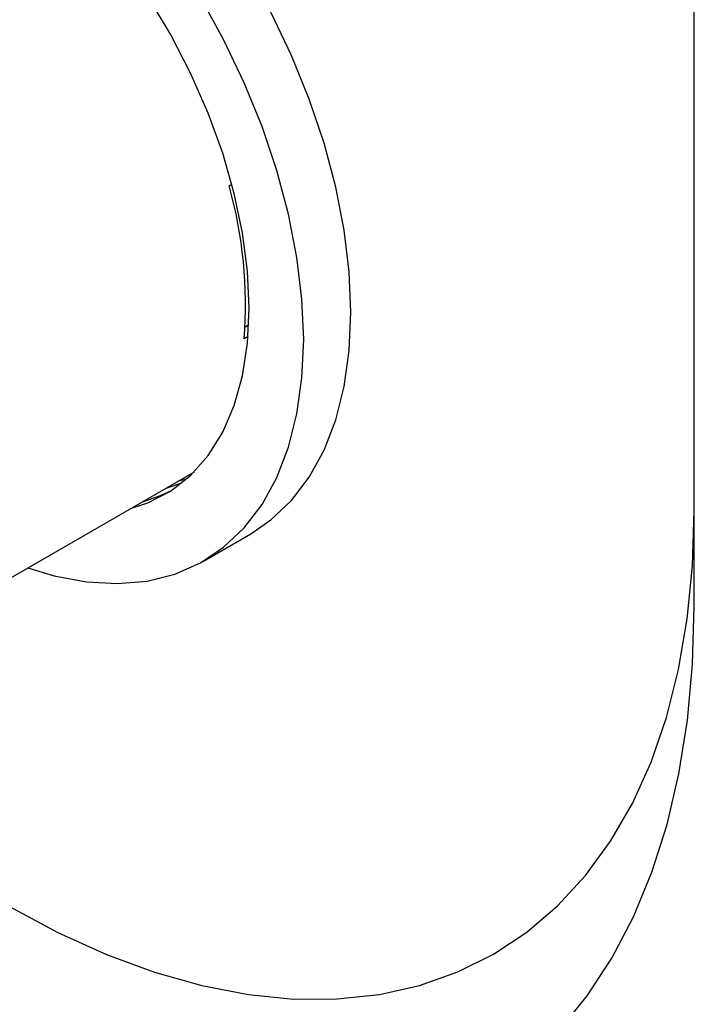
# Model space of a CAD drawing. Units: millimetres. Extents: x 5 to 995, y 5 to 995.
# Drawn here: x 855 to 895, y 745 to 804 of the extents above; entities that cross this region are included whole.
import ezdxf

# ---------------------------------------------------------------- set-up
doc = ezdxf.new("R2010")
doc.units = ezdxf.units.MM

msp = doc.modelspace()

# ---------------------------------------------------------------- linework, layer by layer
at = {"color": 7, "linetype": 'Continuous', "lineweight": 25}
for p, q in [((895.228, 768.439), (895.228, 825.597)), ((867.397, 793.577), (867.563, 793.673)), ((868.359, 785.147), (868.584, 785.277)), ((868.54, 784.557), (868.304, 784.421)), ((849.764, 767.49), (865.317, 776.468)), ((864.335, 775.901), (864.893, 776.067)), ((863.628, 775.493), (864.576, 775.801)), ((865.861, 771.125), (868.69, 772.757))]:
    msp.add_line(p, q, dxfattribs=at)
at = {"color": 7, "linetype": 'Continuous', "lineweight": 25, "flags": 128}
for points in [[(874.687, 786.012), (874.585, 788.424), (874.281, 790.93), (873.777, 793.505), (873.079, 796.122), (872.194, 798.756), (871.13, 801.382), (869.897, 803.971), (868.509, 806.5), (866.979, 808.943), (865.322, 811.275), (863.555, 813.474), (861.695, 815.517), (859.76, 817.384), (857.771, 819.057), (855.746, 820.519), (853.706, 821.756), (851.671, 822.754), (849.661, 823.505), (847.696, 824.001), (846.667, 824.16)], [(868.606, 786.257), (868.505, 788.465), (868.203, 790.763), (867.704, 793.126), (867.014, 795.524), (866.141, 797.93), (865.095, 800.316), (863.888, 802.654), (862.534, 804.916)], [(871.858, 784.379), (871.757, 786.792), (871.452, 789.297), (870.949, 791.872), (870.251, 794.489), (869.365, 797.124), (868.301, 799.749), (867.069, 802.339), (865.681, 804.867)], [(861.506, 774.268), (862.534, 774.608), (863.888, 775.307), (865.095, 776.251), (866.141, 777.429), (867.014, 778.827), (867.704, 780.429), (868.203, 782.215), (868.505, 784.165), (868.606, 786.257)], [(868.69, 772.757), (869.897, 773.582), (871.13, 774.749), (872.194, 776.146), (873.079, 777.758), (873.777, 779.569), (874.281, 781.562), (874.585, 783.717), (874.687, 786.012)], [(855.353, 770.716), (856.932, 770.241), (858.866, 769.874), (860.727, 769.77), (862.494, 769.928), (864.151, 770.347), (865.681, 771.023), (867.069, 771.949), (868.301, 773.116), (869.365, 774.513), (870.251, 776.125), (870.949, 777.936), (871.452, 779.929), (871.757, 782.084), (871.858, 784.379)], [(862.213, 774.676), (863.241, 775.016), (863.91, 775.321)], [(854.216, 750.47), (857.142, 748.902), (860.053, 747.583), (862.934, 746.52), (865.77, 745.718), (868.548, 745.182), (871.253, 744.915), (873.871, 744.917), (876.389, 745.188), (878.794, 745.728), (881.073, 746.533), (883.216, 747.6), (885.211, 748.923), (887.048, 750.495), (888.718, 752.308), (890.212, 754.353), (891.522, 756.619), (892.642, 759.096), (893.567, 761.77), (894.291, 764.628), (894.811, 767.655), (895.124, 770.835), (895.228, 774.154)], [(887.159, 743.059), (888.812, 745.095), (890.288, 747.353), (891.581, 749.824), (892.685, 752.497), (893.595, 755.359), (894.307, 758.399), (894.818, 761.601), (895.126, 764.953), (895.228, 768.439)]]:
    msp.add_lwpolyline(points, dxfattribs=at)
at = {"color": 7, "linetype": 'Continuous', "lineweight": 25}
msp.add_arc((841.724, 786.411), 26.655, 355.71788, 15.59581, dxfattribs=at)

doc.saveas('drawing.dxf')
